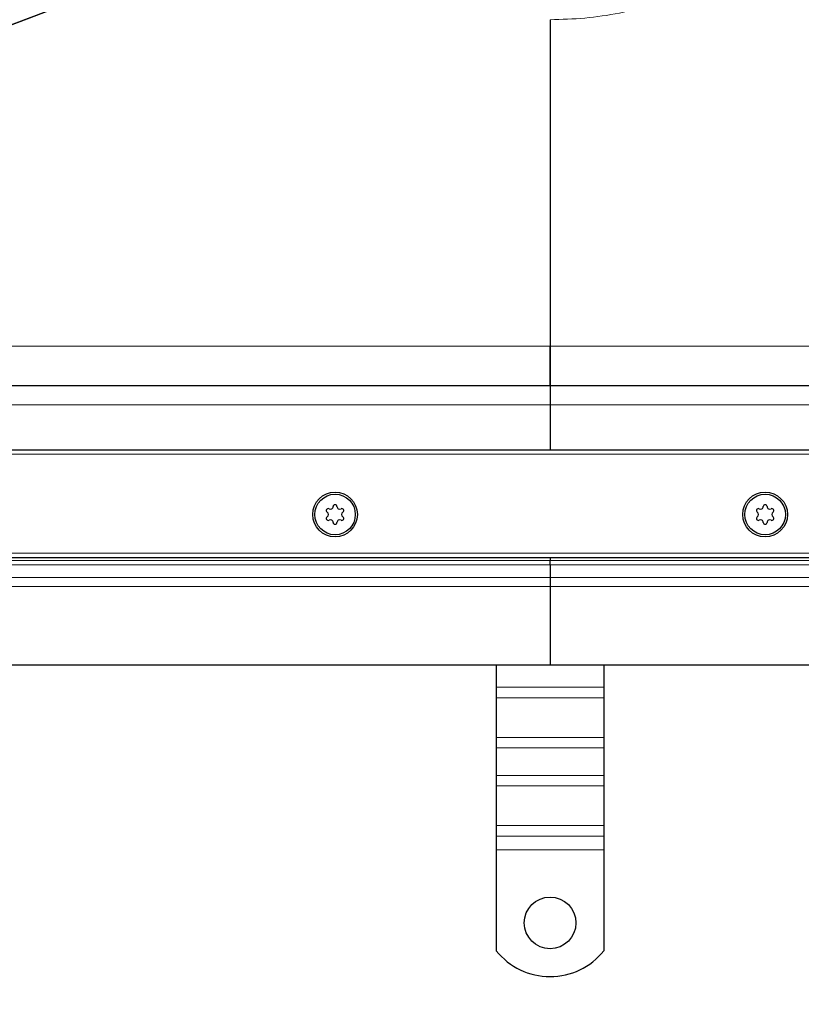
# Model space of a CAD drawing. Units: millimetres. Extents: x 0 to 420, y 0 to 297.
# Drawn here: x 105 to 141, y 64 to 110 of the extents above; entities that cross this region are included whole.
import ezdxf

# ---------------------------------------------------------------- set-up
doc = ezdxf.new("R2010")
doc.units = ezdxf.units.MM
doc.styles.add('SLDTEXTSTYLE0', font='TXT', dxfattribs={"width": 0.605})
doc.dimstyles.new('SLDDIMSTYLE0', dxfattribs={"dimtxt": 2.568319, "dimasz": 2.5, "dimexe": 0, "dimexo": 0.0625, "dimgap": 0.64208, "dimtad": 1, "dimlfac": 5, "dimrnd": 1e-09, "dimzin": 12, "dimdsep": 46, "dimtxsty": 'SLDTEXTSTYLE0', "dimsah": 1, "dimcen": 0.09, "dimadec": 0, "dimazin": 3, "dimtfac": 1, "dimtdec": 3, "dimtofl": 0, "dimtmove": 0, "dimatfit": 3, "dimfxl": 0, "dimfrac": 2, "dimtolj": 1, "dimtzin": 12, "dimarcsym": 0})

# ---------------------------------------------------------------- blocks, each defined once
blk = doc.blocks.new('_D_5')
at = {"color": 7, "linetype": 'Continuous', "lineweight": 0}
for p, q in [((69.664, 89.561), (69.664, 57.361)), ((189.664, 89.561), (189.664, 57.361)), ((189.664, 58.361), (69.664, 58.361))]:
    blk.add_line(p, q, dxfattribs=at)
at = {"color": 7, "linetype": 'Continuous', "lineweight": 18}
for points in [[(69.664, 58.361), (72.164, 57.986), (72.164, 58.736)], [(189.664, 58.361), (187.164, 58.736), (187.164, 57.986)]]:
    blk.add_solid(points, dxfattribs=at)
at = {"color": 7, "linetype": 'Continuous', "lineweight": 18, "insert": (126.724, 61.772), "char_height": 2.6458, "attachment_point": 1, "style": 'SLDTEXTSTYLE0'}
blk.add_mtext('600', dxfattribs=at)
blk = doc.blocks.new('_D_6')
at = {"color": 7, "linetype": 'Continuous', "lineweight": 0}
for p, q in [((59.664, 82.561), (59.664, 50.361)), ((199.664, 82.561), (199.664, 50.361)), ((59.664, 51.361), (199.664, 51.361))]:
    blk.add_line(p, q, dxfattribs=at)
at = {"color": 7, "linetype": 'Continuous', "lineweight": 18}
for points in [[(59.664, 51.361), (62.164, 50.986), (62.164, 51.736)], [(199.664, 51.361), (197.164, 51.736), (197.164, 50.986)]]:
    blk.add_solid(points, dxfattribs=at)
at = {"color": 7, "linetype": 'Continuous', "lineweight": 18, "insert": (126.724, 54.772), "char_height": 2.6458, "attachment_point": 1, "style": 'SLDTEXTSTYLE0'}
blk.add_mtext('700', dxfattribs=at)

msp = doc.modelspace()

# ---------------------------------------------------------------- linework, layer by layer
at = {"color": 8, "linetype": 'Continuous', "lineweight": 18}
for p, q in [((69.6637, 96.3785), (117.9547, 114.7285)), ((69.6637, 96.3524), (118.0099, 114.7233)), ((69.6637, 94.6871), (129.6637, 94.6871)), ((129.6637, 94.6871), (189.6637, 94.6871)), ((69.6637, 91.9614), (129.6637, 91.9614)), ((129.6637, 91.9614), (189.6637, 91.9614)), ((189.8637, 89.6614), (69.4637, 89.6614)), ((66.5867, 85.0614), (192.7407, 85.0614)), ((129.6637, 84.5136), (64.3158, 84.5136)), ((64.528, 84.7257), (129.6637, 84.7257)), ((129.6637, 84.7257), (194.7994, 84.7257)), ((195.0116, 84.5136), (129.6637, 84.5136)), ((63.7394, 83.9372), (129.6637, 83.9372)), ((195.588, 83.9372), (129.6637, 83.9372)), ((63.3152, 83.5129), (129.6637, 83.5129)), ((196.0122, 83.5129), (129.6637, 83.5129)), ((132.1637, 78.8275), (127.1637, 78.8275)), ((132.1637, 78.3325), (127.1637, 78.3325)), ((132.1637, 76.494), (127.1637, 76.494)), ((127.1637, 75.999), (132.1637, 75.999)), ((132.1637, 74.7263), (127.1637, 74.7263)), ((132.1637, 74.2313), (127.1637, 74.2313)), ((132.1637, 72.3928), (127.1637, 72.3928)), ((127.1637, 71.8978), (132.1637, 71.8978)), ((132.1637, 71.2614), (127.1637, 71.2614))]:
    msp.add_line(p, q, dxfattribs=at)
at = {"color": 7, "linetype": 'Continuous', "lineweight": 25}
for p, q in [((129.6637, 109.8809), (129.6637, 94.6871)), ((69.6637, 92.8614), (129.6637, 92.8614)), ((129.6637, 92.8614), (189.6637, 92.8614)), ((129.6637, 92.8614), (129.6637, 91.9614)), ((129.6637, 91.9614), (129.6637, 89.8614)), ((189.6637, 89.8614), (69.6637, 89.8614)), ((67.6637, 84.8614), (191.6637, 84.8614)), ((129.6637, 84.8614), (129.6637, 84.7257)), ((129.6637, 84.5136), (129.6637, 84.7257)), ((129.6637, 84.5136), (129.6637, 83.9372)), ((129.6637, 83.9372), (129.6637, 83.5129)), ((129.6637, 83.5129), (129.6637, 79.8614)), ((62.6637, 79.8614), (129.6637, 79.8614)), ((127.1637, 79.8614), (127.1637, 78.8275)), ((129.6637, 79.8614), (196.6637, 79.8614)), ((132.1637, 79.8614), (132.1637, 78.8275)), ((127.1637, 78.8275), (127.1637, 78.3325)), ((132.1637, 78.8275), (132.1637, 78.3325)), ((127.1637, 78.3325), (127.1637, 76.494)), ((132.1637, 78.3325), (132.1637, 76.494)), ((127.1637, 76.494), (127.1637, 75.999)), ((132.1637, 76.494), (132.1637, 75.999)), ((127.1637, 75.999), (127.1637, 74.7263)), ((132.1637, 75.999), (132.1637, 74.7263)), ((127.1637, 74.7263), (127.1637, 74.2313)), ((132.1637, 74.7263), (132.1637, 74.2313)), ((127.1637, 74.2313), (127.1637, 72.3928)), ((132.1637, 74.2313), (132.1637, 72.3928)), ((127.1637, 72.3928), (127.1637, 71.8978)), ((132.1637, 72.3928), (132.1637, 71.8978)), ((127.1637, 71.8978), (127.1637, 71.2614)), ((132.1637, 71.8978), (132.1637, 71.2614)), ((127.1637, 71.2614), (127.1637, 66.5639)), ((132.1637, 71.2614), (132.1637, 66.5639))]:
    msp.add_line(p, q, dxfattribs=at)
for centre, radius in [((119.6637, 86.8614), 1.04), ((119.6637, 86.8614), 0.943), ((139.6637, 86.8614), 1.04), ((139.6637, 86.8614), 0.943), ((129.6637, 67.8614), 1.2)]:
    msp.add_circle(centre, radius, dxfattribs=at)
for centre, radius, start, end in [((119.3441, 87.0459), 0.088, 62.19338, 237.80662), ((119.4458, 87.2388), 0.13, 242.19338, 357.80662), ((119.6637, 87.2304), 0.088, 2.19338, 177.80662), ((119.8816, 87.2388), 0.13, 182.19338, 297.80662), ((119.9833, 87.0459), 0.088, 302.19338, 117.80662), ((139.3441, 87.0459), 0.088, 62.19338, 237.80662), ((139.4458, 87.2388), 0.13, 242.19338, 357.80662), ((139.6637, 87.2304), 0.088, 2.19338, 177.80662), ((139.8816, 87.2388), 0.13, 182.19338, 297.80662), ((139.9833, 87.0459), 0.088, 302.19338, 117.80662), ((119.3441, 86.6769), 0.088, 122.19338, 297.80662), ((119.228, 86.8614), 0.13, 302.19338, 57.80662), ((119.4458, 86.4841), 0.13, 2.19338, 117.80662), ((119.8816, 86.4841), 0.13, 62.19338, 177.80662), ((119.9833, 86.6769), 0.088, 242.19338, 57.80662), ((120.0994, 86.8614), 0.13, 122.19338, 237.80662), ((139.3441, 86.6769), 0.088, 122.19338, 297.80662), ((139.228, 86.8614), 0.13, 302.19338, 57.80662), ((139.4458, 86.4841), 0.13, 2.19338, 117.80662), ((139.8816, 86.4841), 0.13, 62.19338, 177.80662), ((139.9833, 86.6769), 0.088, 242.19338, 57.80662), ((140.0994, 86.8614), 0.13, 122.19338, 237.80662), ((119.6637, 86.4924), 0.088, 182.19338, 357.80662), ((139.6637, 86.4924), 0.088, 182.19338, 357.80662), ((129.6637, 68.5614), 3.2, 218.62483, 321.37517)]:
    msp.add_arc(centre, radius, start, end, dxfattribs=at)
at = {"color": 8, "linetype": 'Continuous', "lineweight": 18}
msp.add_open_spline([(141.3175, 114.7233), (140.9312, 114.3465), (140.1593, 113.5935), (138.8552, 112.6266), (137.4648, 111.7874), (135.9944, 111.0964), (134.4648, 110.5532), (132.8905, 110.167), (131.2846, 109.9241), (130.2037, 109.8953), (129.6637, 109.8809)], degree=3, knots=[0, 0, 0, 0, 0.1249521, 0.249674, 0.3750172, 0.5005075, 0.6251095, 0.7500346, 0.8751212, 1, 1, 1, 1], dxfattribs=at)
at = {"color": 7, "linetype": 'Continuous', "lineweight": 25}
for points, knots in [([(129.6637, 94.6871), (129.6637, 94.4764), (129.6637, 94.055), (129.6637, 93.4991), (129.6637, 93.0806), (129.6637, 92.8843), (129.6637, 92.8672), (129.6637, 92.8614)], [0, 0, 0, 0, 0.2156299, 0.4312597, 0.6585303, 0.8858008, 1, 1, 1, 1]), ([(129.6637, 92.8614), (129.6637, 92.8614), (129.6637, 92.873), (129.6637, 92.907), (129.6637, 92.9211), (129.6637, 92.9551), (129.6637, 92.9751), (129.6637, 93.0424), (129.6637, 93.0975), (129.6637, 93.2277), (129.6637, 93.3036), (129.6637, 93.47), (129.6637, 93.5611), (129.6637, 93.7095), (129.6637, 93.7612), (129.6637, 93.8667), (129.6637, 93.9207), (129.6637, 94.086), (129.6637, 94.2009), (129.6637, 94.4403), (129.6637, 94.5629), (129.6637, 94.6871)], [0, 0, 0, 0, 0.125, 0.125, 0.1875, 0.1875, 0.25, 0.25, 0.375, 0.375, 0.5, 0.5, 0.625, 0.625, 0.6875, 0.6875, 0.75, 0.75, 0.875, 0.875, 1, 1, 1, 1])]:
    msp.add_open_spline(points, degree=3, knots=knots, dxfattribs=at)

# ---------------------------------------------------------------- dimensions: what is measured, and where the dimension line sits
at = {"color": 7, "linetype": 'Continuous', "lineweight": 18}
for base, p1, p2, picture, middle in [((69.6637, 58.3614), (189.6637, 89.8614), (69.6637, 89.8614), '_D_5', (129.6637, 58.3614)), ((199.6637, 51.3614), (59.6637, 82.8614), (199.6637, 82.8614), '_D_6', (129.6637, 51.3614))]:
    dim = msp.add_linear_dim(base=base, p1=p1, p2=p2, dimstyle='SLDDIMSTYLE0', dxfattribs=at)
    dim.commit()
    dim.dimension.update_dxf_attribs({"geometry": picture, "text_midpoint": middle, "dimtype": 160})

doc.saveas('drawing.dxf')
